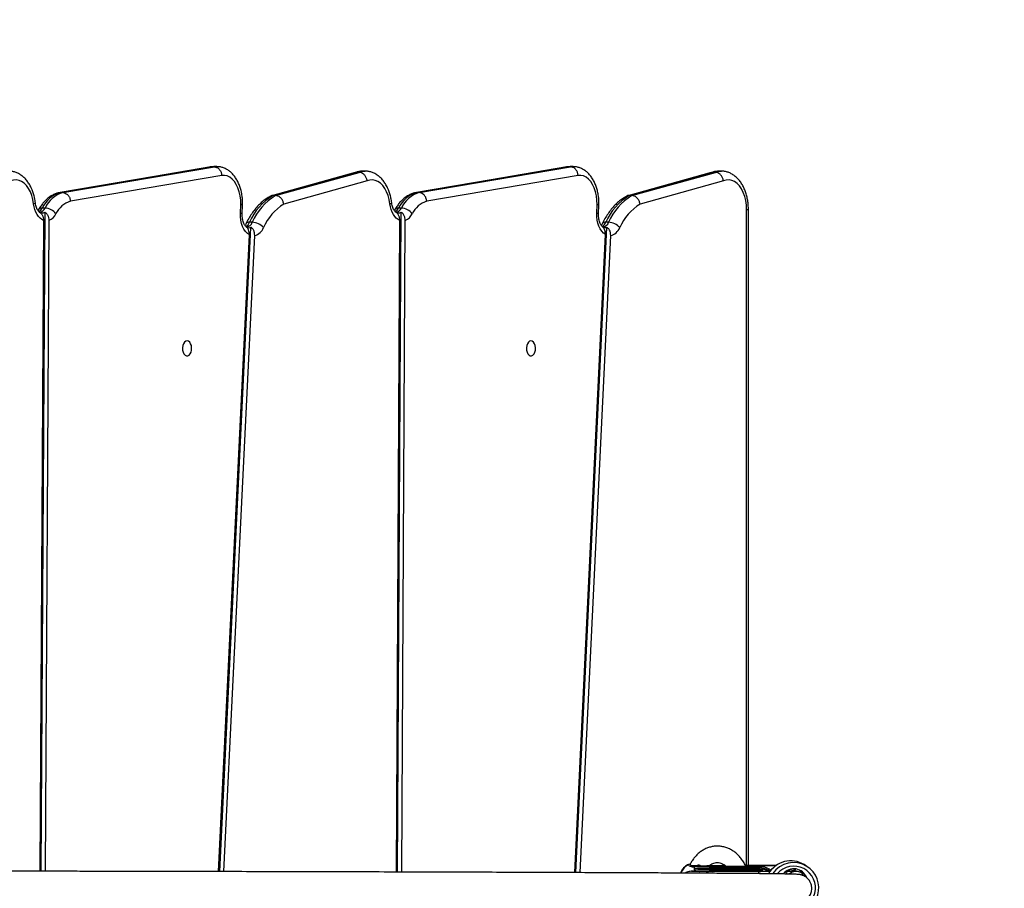
# Model space of a CAD drawing. Units: millimetres. Extents: x 3533 to 5177, y 1628 to 2510.
# Drawn here: x 4717 to 4774, y 1980 to 2030 of the extents above; entities that cross this region are included whole.
import ezdxf

# ---------------------------------------------------------------- set-up
doc = ezdxf.new("R2010")
doc.units = ezdxf.units.MM
doc.header["$LTSCALE"] = 100
doc.header["$PDSIZE"] = -1
doc.layers.add('VP-DIM', color=7, linetype='Continuous')
doc.layers.add('VP-HIC', color=6, linetype='Continuous')
doc.layers.add('VP-EQ', color=7, linetype='Continuous', true_color=0x8a3492)
doc.dimstyles.get("Standard").update_dxf_attribs({"dimtxt": 14, "dimasz": 20, "dimexe": 20, "dimexo": 50, "dimgap": 20, "dimtad": 0, "dimdec": 0, "dimzin": 0, "dimdsep": 46, "dimtxsty": 'Standard', "dimcen": -0.09, "dimadec": 0, "dimazin": 0, "dimtfac": 1, "dimtdec": 4, "dimtofl": 0, "dimtmove": 0, "dimatfit": 3, "dimfxl": 70, "dimfxlon": 1, "dimtolj": 1, "dimtzin": 0, "dimarcsym": 0})

# ---------------------------------------------------------------- blocks, each defined once
blk = doc.blocks.new('*D48')
at = {"layer": 'Defpoints', "color": 0}
for p in [(4763.237, 2405.726), (4763.237, 1980.016), (4130.799, 1926.187)]:
    blk.add_point(p, dxfattribs=at)
at = {"layer": 'VP-DIM', "color": 0, "lineweight": -2}
for p, q in [((4130.799, 2335.726), (4130.799, 2425.726)), ((4763.237, 2335.726), (4763.237, 2425.726)), ((4150.799, 2405.726), (4408.351, 2405.726)), ((4743.237, 2405.726), (4485.685, 2405.726))]:
    blk.add_line(p, q, dxfattribs=at)
at = {"layer": 'VP-DIM', "color": 0}
for points in [[(4150.799, 2409.06), (4150.799, 2402.393), (4130.799, 2405.726)], [(4743.237, 2402.393), (4743.237, 2409.06), (4763.237, 2405.726)]]:
    blk.add_solid(points, dxfattribs=at)
at = {"layer": 'VP-DIM', "color": 0, "insert": (4447.018, 2405.726), "char_height": 14, "attachment_point": 5}
blk.add_mtext('\\A1;635', dxfattribs=at)
blk = doc.blocks.new('*D49')
at = {"layer": 'Defpoints', "color": 0}
for p in [(4582.569, 2161.713), (4698.533, 1798.021), (5073.132, 1798.021)]:
    blk.add_point(p, dxfattribs=at)
at = {"layer": 'VP-DIM', "color": 0, "lineweight": -2}
for p, q in [((5003.132, 2161.713), (5093.132, 2161.713)), ((5073.132, 2141.713), (5073.132, 2017.367)), ((5073.132, 1818.021), (5073.132, 1942.367)), ((5003.132, 1798.021), (5093.132, 1798.021))]:
    blk.add_line(p, q, dxfattribs=at)
at = {"layer": 'VP-DIM', "color": 0}
for points in [[(5076.465, 2141.713), (5069.798, 2141.713), (5073.132, 2161.713)], [(5069.798, 1818.021), (5076.465, 1818.021), (5073.132, 1798.021)]]:
    blk.add_solid(points, dxfattribs=at)
at = {"layer": 'VP-DIM', "color": 0, "insert": (5073.132, 1979.867), "char_height": 14, "attachment_point": 5, "rotation": 90}
blk.add_mtext('\\A1;370', dxfattribs=at)
blk = doc.blocks.new('*D50')
at = {"layer": 'Defpoints', "color": 0}
for p in [(4599.909, 2317.726), (4599.909, 1628.004), (5157.237, 1628.004)]:
    blk.add_point(p, dxfattribs=at)
at = {"layer": 'VP-DIM', "color": 0, "lineweight": -2}
for p, q in [((5087.237, 2317.726), (5177.237, 2317.726)), ((5157.237, 2297.726), (5157.237, 2010.365)), ((5157.237, 1648.004), (5157.237, 1935.365)), ((5087.237, 1628.004), (5177.237, 1628.004))]:
    blk.add_line(p, q, dxfattribs=at)
at = {"layer": 'VP-DIM', "color": 0}
for points in [[(5160.57, 2297.726), (5153.904, 2297.726), (5157.237, 2317.726)], [(5153.904, 1648.004), (5160.57, 1648.004), (5157.237, 1628.004)]]:
    blk.add_solid(points, dxfattribs=at)
at = {"layer": 'VP-DIM', "color": 0, "insert": (5157.237, 1972.865), "char_height": 14, "attachment_point": 5, "rotation": 90}
blk.add_mtext('\\A1;690', dxfattribs=at)
blk = doc.blocks.new('*D51')
at = {"layer": 'Defpoints', "color": 0}
for p in [(4913.237, 2489.726), (4913.237, 1980.185), (3927.799, 1883.687)]:
    blk.add_point(p, dxfattribs=at)
at = {"layer": 'VP-DIM', "color": 0, "lineweight": -2}
for p, q in [((3927.799, 2419.726), (3927.799, 2509.726)), ((4913.237, 2419.726), (4913.237, 2509.726)), ((3947.799, 2489.726), (4381.851, 2489.726)), ((4893.237, 2489.726), (4459.185, 2489.726))]:
    blk.add_line(p, q, dxfattribs=at)
at = {"layer": 'VP-DIM', "color": 0}
for points in [[(3947.799, 2493.06), (3947.799, 2486.393), (3927.799, 2489.726)], [(4893.237, 2486.393), (4893.237, 2493.06), (4913.237, 2489.726)]]:
    blk.add_solid(points, dxfattribs=at)
at = {"layer": 'VP-DIM', "color": 0, "insert": (4420.518, 2489.726), "char_height": 14, "attachment_point": 5}
blk.add_mtext('\\A1;985', dxfattribs=at)
blk = doc.blocks.new('0300S2-')
at = {"color": 7, "linetype": 'Continuous', "lineweight": 25}
for p, q in [((5558.971, 1663.166), (5559.102, 1663.131)), ((5559.108, 1663.155), (5559.443, 1663.151)), ((5559.218, 1663.139), (5559.494, 1663.152)), ((5559.239, 1663.098), (5559.268, 1663.098)), ((5559.717, 1663.202), (5559.612, 1663.298)), ((5560.619, 1663.158), (5561.093, 1663.159)), ((5561.086, 1663.019), (5561.049, 1663.018)), ((5561.084, 1662.868), (5563.987, 1662.863)), ((5561.086, 1662.964), (5561.086, 1663.019)), ((5561.092, 1663.159), (5564.046, 1663.154)), ((5561.093, 1663.118), (5561.096, 1663.118)), ((5561.096, 1663.118), (5561.126, 1663.118)), ((5564.02, 1662.864), (5561.105, 1662.868)), ((5561.126, 1663.118), (5564.018, 1663.114)), ((5561.196, 1663.019), (5561.196, 1662.969)), ((5564.088, 1663.015), (5561.196, 1663.019)), ((5561.196, 1662.969), (5564.089, 1662.965)), ((5564.089, 1662.965), (5564.088, 1663.015)), ((5564.966, 1662.953), (5564.965, 1663.003)), ((5571.495, 1663.217), (5569.742, 1626.724)), ((5571.731, 1663.216), (5569.956, 1626.257)), ((5571.803, 1663.216), (5570.048, 1626.663)), ((5581.714, 1663.183), (5581.514, 1625.856)), ((5581.951, 1663.182), (5581.748, 1625.38)), ((5582.022, 1663.182), (5581.822, 1625.853)), ((5591.899, 1663.158), (5590.136, 1626.722)), ((5592.135, 1663.157), (5590.35, 1626.251)), ((5592.207, 1663.157), (5590.443, 1626.673)), ((5601.924, 1625.855), (5602.144, 1663.138)), ((5602.157, 1625.378), (5602.38, 1663.138)), ((5602.232, 1625.853), (5602.451, 1663.137)), ((5558.5, 1662.861), (5558.664, 1662.758)), ((5561.853, 1662.808), (5561.853, 1625.231)), ((5563.987, 1662.863), (5564.02, 1662.864)), ((5565.185, 1662.734), (5565.251, 1662.748)), ((5569.861, 1625.959), (5570.019, 1625.959)), ((5590.273, 1625.959), (5590.431, 1625.959)), ((5570.439, 1625.468), (5570.417, 1624.964)), ((5570.544, 1625.447), (5570.523, 1624.946)), ((5581.735, 1625.144), (5581.893, 1625.144)), ((5590.851, 1625.468), (5590.83, 1624.964)), ((5590.956, 1625.447), (5590.935, 1624.946)), ((5602.147, 1625.144), (5602.305, 1625.144)), ((5563.28, 1623.595), (5568.059, 1624.914)), ((5571.61, 1623.283), (5580.281, 1624.757)), ((5583.692, 1623.595), (5588.47, 1624.914)), ((5592.022, 1623.283), (5600.693, 1624.757)), ((5568.528, 1624.428), (5563.74, 1623.106)), ((5563.898, 1623.106), (5568.686, 1624.428)), ((5563.979, 1623.117), (5568.767, 1624.439)), ((5568.528, 1624.428), (5568.686, 1624.428)), ((5580.711, 1624.261), (5572.037, 1622.785)), ((5572.195, 1622.785), (5580.869, 1624.261)), ((5572.246, 1622.79), (5580.92, 1624.265)), ((5580.711, 1624.261), (5580.869, 1624.261)), ((5580.869, 1624.261), (5580.931, 1624.274)), ((5588.94, 1624.428), (5584.152, 1623.106)), ((5584.309, 1623.106), (5589.098, 1624.428)), ((5584.39, 1623.117), (5589.178, 1624.439)), ((5588.94, 1624.428), (5589.098, 1624.428)), ((5601.123, 1624.261), (5592.449, 1622.785)), ((5592.607, 1622.785), (5601.281, 1624.261)), ((5592.658, 1622.79), (5601.332, 1624.265)), ((5601.123, 1624.261), (5601.281, 1624.261)), ((5601.343, 1624.274), (5601.281, 1624.261)), ((5563.395, 1623.034), (5563.553, 1623.034)), ((5563.74, 1623.106), (5563.898, 1623.106)), ((5563.898, 1623.106), (5563.977, 1623.123)), ((5583.807, 1623.034), (5583.965, 1623.034)), ((5584.152, 1623.106), (5584.309, 1623.106)), ((5584.309, 1623.106), (5584.389, 1623.123)), ((5571.899, 1622.773), (5572.057, 1622.773)), ((5572.037, 1622.785), (5572.195, 1622.785)), ((5592.311, 1622.773), (5592.469, 1622.773)), ((5592.449, 1622.785), (5592.607, 1622.785))]:
    blk.add_line(p, q, dxfattribs=at)
at = {"color": 8, "linetype": 'Continuous', "lineweight": 25}
for p, q in [((5559.236, 1662.999), (5559.216, 1662.999)), ((5563.998, 1663.113), (5563.883, 1663.155)), ((5564.931, 1663.119), (5564.907, 1663.084)), ((5561.959, 1662.808), (5561.959, 1625.23)), ((5572.037, 1622.785), (5571.903, 1622.773)), ((5572.057, 1622.773), (5572.195, 1622.785)), ((5572.195, 1622.785), (5572.245, 1622.796)), ((5592.449, 1622.785), (5592.315, 1622.773)), ((5592.469, 1622.773), (5592.607, 1622.785)), ((5592.607, 1622.785), (5592.657, 1622.796))]:
    blk.add_line(p, q, dxfattribs=at)
at = {"color": 7, "linetype": 'Continuous', "lineweight": 25, "flags": 128}
for points in [[(5559.199, 1662.999), (5559.2, 1663.018), (5559.202, 1663.037), (5559.206, 1663.054), (5559.211, 1663.069), (5559.217, 1663.081), (5559.224, 1663.091), (5559.231, 1663.096), (5559.239, 1663.098)], [(5561.126, 1663.118), (5561.118, 1663.117), (5561.111, 1663.111), (5561.104, 1663.102), (5561.097, 1663.089), (5561.093, 1663.074), (5561.089, 1663.057), (5561.087, 1663.038), (5561.086, 1663.019)], [(5560.265, 1662.803), (5560.277, 1662.803), (5560.524, 1662.803), (5560.792, 1662.803), (5561.078, 1662.804), (5561.377, 1662.805), (5561.686, 1662.807), (5562.001, 1662.809), (5562.024, 1662.809)], [(5562.024, 1662.809), (5562.003, 1662.809), (5561.694, 1662.807), (5561.39, 1662.806), (5561.096, 1662.804), (5560.815, 1662.804), (5560.552, 1662.803), (5560.309, 1662.803), (5560.266, 1662.803)], [(5563.987, 1662.863), (5564.199, 1662.863), (5564.383, 1662.862), (5564.537, 1662.861), (5564.659, 1662.859), (5564.747, 1662.857), (5564.8, 1662.854), (5564.818, 1662.852), (5564.8, 1662.849), (5564.747, 1662.846), (5564.659, 1662.843), (5564.536, 1662.839), (5564.382, 1662.836), (5564.198, 1662.833), (5563.987, 1662.829), (5563.75, 1662.826), (5563.492, 1662.822), (5563.215, 1662.819), (5563.182, 1662.819)], [(5565.251, 1662.748), (5565.268, 1662.749), (5565.277, 1662.751)], [(5574.309, 1632.758), (5574.386, 1632.777), (5574.456, 1632.832), (5574.513, 1632.918), (5574.552, 1633.028), (5574.57, 1633.152), (5574.564, 1633.278), (5574.535, 1633.396), (5574.487, 1633.495), (5574.422, 1633.566), (5574.348, 1633.604), (5574.27, 1633.604), (5574.195, 1633.566), (5574.131, 1633.495), (5574.082, 1633.396), (5574.054, 1633.278), (5574.048, 1633.152), (5574.065, 1633.028), (5574.104, 1632.918), (5574.161, 1632.832), (5574.232, 1632.777), (5574.309, 1632.758)], [(5594.01, 1632.758), (5594.087, 1632.777), (5594.157, 1632.832), (5594.214, 1632.918), (5594.253, 1633.028), (5594.271, 1633.152), (5594.265, 1633.278), (5594.236, 1633.396), (5594.188, 1633.495), (5594.123, 1633.566), (5594.049, 1633.604), (5593.971, 1633.604), (5593.896, 1633.566), (5593.832, 1633.495), (5593.783, 1633.396), (5593.755, 1633.278), (5593.749, 1633.152), (5593.766, 1633.028), (5593.805, 1632.918), (5593.862, 1632.832), (5593.933, 1632.777), (5594.01, 1632.758)], [(5570.048, 1626.663), (5570.158, 1626.584), (5570.259, 1626.478), (5570.348, 1626.345), (5570.423, 1626.191), (5570.481, 1626.02), (5570.521, 1625.835), (5570.543, 1625.642), (5570.544, 1625.447)], [(5590.443, 1626.673), (5590.556, 1626.597), (5590.661, 1626.492), (5590.753, 1626.36), (5590.83, 1626.205), (5590.891, 1626.031), (5590.932, 1625.843), (5590.955, 1625.647), (5590.956, 1625.447)], [(5581.822, 1625.853), (5581.925, 1625.803), (5582.023, 1625.729), (5582.113, 1625.634), (5582.193, 1625.518), (5582.262, 1625.384), (5582.319, 1625.236), (5582.361, 1625.076), (5582.389, 1624.907)], [(5602.232, 1625.853), (5602.335, 1625.804), (5602.433, 1625.731), (5602.523, 1625.635), (5602.604, 1625.519), (5602.674, 1625.386), (5602.731, 1625.237), (5602.773, 1625.076), (5602.801, 1624.907)], [(5561.959, 1625.23), (5561.971, 1624.971), (5562.007, 1624.718), (5562.067, 1624.477), (5562.148, 1624.253), (5562.25, 1624.053), (5562.369, 1623.88), (5562.504, 1623.739), (5562.65, 1623.633), (5562.804, 1623.564), (5562.963, 1623.535), (5563.123, 1623.545), (5563.28, 1623.595)], [(5570.523, 1624.946), (5570.528, 1624.696), (5570.557, 1624.45), (5570.609, 1624.215), (5570.683, 1623.995), (5570.777, 1623.797), (5570.889, 1623.626), (5571.016, 1623.485), (5571.156, 1623.378), (5571.304, 1623.307), (5571.456, 1623.275), (5571.61, 1623.283)], [(5582.389, 1624.907), (5582.43, 1624.662), (5582.493, 1624.429), (5582.577, 1624.215), (5582.68, 1624.023), (5582.799, 1623.859), (5582.932, 1623.725), (5583.075, 1623.625), (5583.227, 1623.561), (5583.382, 1623.534), (5583.538, 1623.546), (5583.692, 1623.595)], [(5590.935, 1624.946), (5590.94, 1624.696), (5590.969, 1624.45), (5591.021, 1624.215), (5591.095, 1623.995), (5591.189, 1623.797), (5591.301, 1623.626), (5591.428, 1623.485), (5591.568, 1623.378), (5591.716, 1623.307), (5591.868, 1623.275), (5592.022, 1623.283)], [(5602.801, 1624.907), (5602.842, 1624.662), (5602.905, 1624.429), (5602.989, 1624.215), (5603.092, 1624.023), (5603.211, 1623.859), (5603.344, 1623.725), (5603.487, 1623.625), (5603.639, 1623.561), (5603.794, 1623.534), (5603.95, 1623.546), (5604.104, 1623.595)]]:
    blk.add_lwpolyline(points, dxfattribs=at)
at = {"color": 8, "linetype": 'Continuous', "lineweight": 25, "flags": 128}
for points in [[(5564.863, 1662.851), (5564.866, 1662.852), (5564.866, 1662.853)], [(5582.389, 1624.907), (5582.338, 1624.889), (5582.304, 1624.871), (5582.288, 1624.854), (5582.287, 1624.848)], [(5602.699, 1624.848), (5602.7, 1624.854), (5602.716, 1624.871), (5602.75, 1624.889), (5602.801, 1624.907)], [(5563.74, 1623.106), (5563.567, 1623.051), (5563.394, 1623.034)], [(5563.553, 1623.034), (5563.724, 1623.051), (5563.898, 1623.106)], [(5584.152, 1623.106), (5583.971, 1623.05), (5583.805, 1623.034)], [(5583.965, 1623.034), (5584.128, 1623.05), (5584.309, 1623.106)]]:
    blk.add_lwpolyline(points, dxfattribs=at)
at = {"color": 7, "linetype": 'Continuous', "lineweight": 25}
for centre, radius, start, end in [((5559.273, 1664.088), 1.45, 89.3979, 237.8068), ((5559.253, 1663.795), 0.798, 201.6824, 320.0594), ((5559.431, 1663.987), 1.448, 238.0313, 330.7781), ((5559.44, 1663.676), 0.797, 201.4215, 229.9187), ((5559.117, 1663.837), 0.681, 238.9174, 307.145), ((5559.24, 1662.998), 0.1, 90.4323, 175.5322), ((5561.197, 1652.617), 10.403, 90.0081, 90.6134), ((5561.109, 1663.032), 0.088, 351.8166, 78.7146), ((5564.258, 1648.475), 14.64, 87.637, 90.9372), ((5564.001, 1663.027), 0.0881, 351.8279, 78.6902), ((5564, 1662.951), 0.0899, 283.0811, 8.6438), ((5563.172, 1706.762), 43.944, 270.0125, 272.2045), ((5564.2, 1644.47), 18.395, 87.9252, 90.5597), ((5566.486, 1627.449), 2.983, 301.8188, 336.624), ((5569.918, 1626.003), 0.742, 103.7132, 159.295), ((5569.902, 1626.856), 0.899, 221.0882, 267.4233), ((5570.044, 1625.971), 0.298, 58.5911, 107.0772), ((5586.897, 1627.45), 2.984, 301.8203, 336.635), ((5590.34, 1625.996), 0.754, 105.6597, 158.9963), ((5590.313, 1626.857), 0.899, 221.0969, 267.4319), ((5590.456, 1625.974), 0.297, 58.3587, 110.9735), ((5566.806, 1627.274), 3.327, 301.1873, 336.7059), ((5566.963, 1627.274), 3.327, 301.1869, 336.706), ((5581.802, 1625.145), 0.767, 112.0677, 154.4969), ((5587.217, 1627.274), 3.327, 301.1892, 336.7172), ((5587.375, 1627.274), 3.327, 301.188, 336.7184), ((5602.216, 1625.144), 0.769, 112.3332, 154.4597), ((5579.905, 1626.03), 1.327, 286.4702, 335.2802), ((5580.255, 1625.824), 1.628, 286.249, 335.3132), ((5580.413, 1625.824), 1.628, 286.2488, 335.3141), ((5581.779, 1625.982), 0.84, 217.1715, 266.9711), ((5581.9, 1625.125), 0.297, 58.3551, 120.8994), ((5600.317, 1626.03), 1.327, 286.4702, 335.2802), ((5600.667, 1625.824), 1.628, 286.2488, 335.3141), ((5600.825, 1625.824), 1.628, 286.2488, 335.3141), ((5602.191, 1625.982), 0.84, 217.1711, 266.9705), ((5602.312, 1625.125), 0.297, 58.9524, 121.4825)]:
    blk.add_arc(centre, radius, start, end, dxfattribs=at)
at = {"color": 8, "linetype": 'Continuous', "lineweight": 25}
for centre, radius, start, end in [((5559.257, 1664.098), 1.248, 89.2277, 319.5073), ((5559.267, 1664.089), 1.448, 238.0119, 326.1514), ((5564.345, 1649.703), 13.314, 87.3275, 91.1024), ((5564.345, 1649.653), 13.315, 87.3276, 91.1023), ((5564.913, 1663.53), 0.852, 293.4053, 339.8932), ((5565, 1662.834), 0.268, 177.8053, 189.0181), ((5570.246, 1625.823), 0.408, 96.211, 160.6118), ((5590.658, 1625.824), 0.408, 96.2056, 160.6272), ((5570.472, 1625.769), 0.492, 119.4943, 157.2842), ((5570.055, 1626.158), 0.203, 259.5958, 327.5239), ((5590.881, 1625.772), 0.488, 118.3518, 157.3835), ((5590.467, 1626.159), 0.203, 259.5968, 327.5118), ((5570.533, 1625.663), 0.217, 244.354, 273.036), ((5582.089, 1625), 0.382, 94.5509, 157.8068), ((5582.302, 1624.949), 0.453, 116.9363, 154.5419), ((5581.919, 1625.367), 0.225, 263.2705, 323.7584), ((5590.945, 1625.663), 0.216, 244.2875, 273.1026), ((5602.503, 1624.998), 0.385, 96.1556, 157.6627), ((5602.714, 1624.949), 0.453, 116.9363, 154.5419), ((5602.331, 1625.365), 0.223, 263.1422, 324.9366)]:
    blk.add_arc(centre, radius, start, end, dxfattribs=at)
at = {"color": 7, "linetype": 'Continuous', "lineweight": 25}
for centre, major_axis, ratio, start_param, end_param in [((5559.181, 1663.938), (0.798, -0.087), 0.996347, 4.344251, 4.867592), ((5559.135, 1663.937), (0.112, 0.843), 0.984528, 3.434812, 3.658358), ((5559.455, 1663.951), (0.839, 0.014), 0.953696, 4.68169, 5.030799), ((5560.003, 1663.957), (0.203, 0.785), 0.753423, 2.997619, 3.078028), ((5561.092, 1663.959), (0, 0.8), 0.600358, 3.142642, 3.650357), ((5561.127, 1662.968), (0.0924, 0.0929), 0.398451, 4.456711, 5.10083)]:
    blk.add_ellipse(centre, major_axis=major_axis, ratio=ratio, start_param=start_param, end_param=end_param, dxfattribs=at)
at = {"color": 8, "linetype": 'Continuous', "lineweight": 25}
for centre, major_axis, ratio, start_param, end_param in [((5559.094, 1663.937), (0.126, 0.942), 0.986101, 3.428179, 3.906893), ((5559.094, 1663.937), (0.132, 0.991), 0.986101, 3.786879, 3.997674), ((5561.178, 1663.96), (0.132, 0.991), 0.986101, 2.659243, 3.182789), ((5561.178, 1663.96), (0.126, 0.942), 0.986101, 2.706146, 3.137733), ((5561.219, 1663.959), (0.865, 0.079), 0.978893, 4.277624, 4.478021)]:
    blk.add_ellipse(centre, major_axis=major_axis, ratio=ratio, start_param=start_param, end_param=end_param, dxfattribs=at)
at = {"color": 7, "linetype": 'Continuous', "lineweight": 25}
for points, knots in [([(5559.085, 1664.923), (5558.997, 1664.92), (5558.834, 1664.915), (5558.622, 1664.823), (5558.471, 1664.709), (5558.371, 1664.593), (5558.309, 1664.489), (5558.275, 1664.411), (5558.256, 1664.354), (5558.245, 1664.314), (5558.226, 1664.226), (5558.218, 1664.124), (5558.228, 1663.996), (5558.259, 1663.864), (5558.329, 1663.705), (5558.463, 1663.532), (5558.681, 1663.373), (5558.871, 1663.339), (5558.973, 1663.322)], [0, 0, 0, 0, 0.144585, 0.269619, 0.374594, 0.45969, 0.525423, 0.572471, 0.589315, 0.60201, 0.619969, 0.663676, 0.693982, 0.732454, 0.78095, 0.841365, 0.914796, 1, 1, 1, 1]), ([(5558.846, 1663.342), (5558.854, 1663.339), (5558.869, 1663.333), (5558.919, 1663.326), (5558.984, 1663.32), (5559.062, 1663.315), (5559.15, 1663.31), (5559.25, 1663.307), (5559.36, 1663.303), (5559.479, 1663.3), (5559.596, 1663.298), (5559.713, 1663.296), (5559.832, 1663.294), (5559.961, 1663.292), (5560.098, 1663.29), (5560.246, 1663.287), (5560.405, 1663.285), (5560.67, 1663.282), (5561.071, 1663.278), (5561.65, 1663.272), (5562.301, 1663.266), (5563.094, 1663.26), (5564.056, 1663.254), (5565.214, 1663.247), (5566.489, 1663.239), (5567.879, 1663.232), (5569.383, 1663.226), (5571, 1663.219), (5572.729, 1663.212), (5574.568, 1663.205), (5576.516, 1663.199), (5578.571, 1663.192), (5580.731, 1663.186), (5582.996, 1663.179), (5585.362, 1663.173), (5587.651, 1663.168), (5589.837, 1663.163), (5591.899, 1663.158), (5594.014, 1663.153), (5596.165, 1663.149), (5597.822, 1663.146), (5598.953, 1663.144), (5599.549, 1663.143), (5600.153, 1663.142), (5600.789, 1663.14), (5601.483, 1663.139), (5602.257, 1663.138), (5603.111, 1663.136), (5604.066, 1663.135), (5605.126, 1663.133), (5606.296, 1663.131), (5607.545, 1663.129), (5608.412, 1663.128), (5608.851, 1663.127)], [0, 0, 0, 0, 0.014979, 0.029192, 0.04264, 0.055323, 0.067242, 0.078397, 0.090564, 0.10167, 0.111716, 0.120704, 0.130128, 0.139312, 0.148574, 0.157914, 0.167331, 0.176825, 0.202619, 0.228566, 0.254512, 0.280458, 0.314154, 0.347849, 0.381544, 0.41524, 0.448935, 0.48263, 0.516325, 0.55002, 0.583715, 0.61741, 0.651105, 0.6848, 0.718495, 0.75219, 0.778607, 0.805024, 0.831441, 0.857674, 0.883343, 0.8903, 0.897215, 0.904085, 0.911156, 0.919041, 0.92777, 0.937342, 0.947759, 0.959578, 0.972322, 0.985993, 1, 1, 1, 1]), ([(5559.316, 1663.103), (5559.314, 1663.103), (5559.242, 1663.103), (5559.171, 1663.121), (5559.103, 1663.139)], [0, 0, 0, 0, 0.029823, 1, 1, 1, 1]), ([(5559.267, 1663.098), (5559.263, 1663.097), (5559.254, 1663.093), (5559.244, 1663.074), (5559.237, 1663.048), (5559.235, 1663.022), (5559.236, 1663.005), (5559.236, 1663), (5559.236, 1662.999)], [0, 0, 0, 0, 0.222165, 0.44437, 0.666839, 0.889712, 0.98843, 1, 1, 1, 1]), ([(5560.562, 1663.085), (5560.595, 1663.06), (5560.673, 1662.999), (5560.763, 1662.96), (5560.816, 1662.937)], [0, 0, 0, 0, 0.411491, 1, 1, 1, 1]), ([(5560.816, 1662.937), (5560.819, 1662.936), (5560.877, 1662.907), (5560.966, 1662.883), (5561.054, 1662.874), (5561.081, 1662.872)], [0, 0, 0, 0, 0.034293, 0.700644, 1, 1, 1, 1]), ([(5561.049, 1663.018), (5561.049, 1663.019), (5561.049, 1663.025), (5561.051, 1663.041), (5561.056, 1663.068), (5561.066, 1663.094), (5561.079, 1663.113), (5561.088, 1663.116), (5561.093, 1663.118)], [0, 0, 0, 0, 0.011554, 0.110296, 0.333191, 0.555708, 0.777825, 1, 1, 1, 1]), ([(5561.105, 1662.868), (5561.105, 1662.868), (5561.099, 1662.868), (5561.091, 1662.868), (5561.083, 1662.868), (5561.08, 1662.868), (5561.08, 1662.868), (5561.081, 1662.868), (5561.083, 1662.868), (5561.084, 1662.868)], [0, 0, 0, 0, 0.023242, 0.402693, 0.617263, 0.749933, 0.842161, 0.919123, 1, 1, 1, 1]), ([(5561.14, 1662.909), (5561.138, 1662.911), (5561.119, 1662.928), (5561.101, 1662.946), (5561.087, 1662.964), (5561.086, 1662.964)], [0, 0, 0, 0, 0.084347, 0.991616, 1, 1, 1, 1]), ([(5561.105, 1662.868), (5561.106, 1662.868), (5561.11, 1662.868), (5561.118, 1662.87), (5561.127, 1662.877), (5561.134, 1662.89), (5561.138, 1662.904), (5561.14, 1662.909)], [0, 0, 0, 0, 0.025273, 0.174822, 0.410021, 0.76262, 1, 1, 1, 1]), ([(5562, 1662.866), (5562.013, 1662.834), (5562.061, 1662.722), (5562.167, 1662.546), (5562.317, 1662.342), (5562.487, 1662.162), (5562.675, 1662.008), (5562.877, 1661.882), (5563.09, 1661.788), (5563.31, 1661.725), (5563.533, 1661.695), (5563.756, 1661.696), (5563.977, 1661.73), (5564.191, 1661.794), (5564.396, 1661.888), (5564.59, 1662.01), (5564.771, 1662.159), (5564.935, 1662.333), (5565.075, 1662.52), (5565.15, 1662.655), (5565.184, 1662.718)], [0, 0, 0, 0, 0.0239656, 0.0838685, 0.1436965, 0.2033269, 0.262611, 0.3214022, 0.379593, 0.4371493, 0.4941338, 0.5506905, 0.6070263, 0.6633033, 0.7197456, 0.776545, 0.833827, 0.8916388, 0.9499563, 1, 1, 1, 1]), ([(5564.045, 1663.154), (5564.127, 1663.154), (5564.303, 1663.154), (5564.534, 1663.153), (5564.739, 1663.152), (5564.902, 1663.15), (5565.023, 1663.148), (5565.091, 1663.145), (5565.12, 1663.143), (5565.113, 1663.142), (5565.112, 1663.142)], [0, 0, 0, 0, 0.126169, 0.270257, 0.414406, 0.558626, 0.702932, 0.847324, 0.991798, 1, 1, 1, 1]), ([(5564.053, 1663.154), (5564.054, 1663.154), (5564.071, 1663.155), (5564.147, 1663.163), (5564.234, 1663.186), (5564.289, 1663.246), (5564.295, 1663.252)], [0, 0, 0, 0, 0.016885, 0.204039, 0.909674, 1, 1, 1, 1]), ([(5564.816, 1663.106), (5564.815, 1663.106), (5564.802, 1663.108), (5564.754, 1663.118), (5564.698, 1663.132), (5564.662, 1663.148), (5564.651, 1663.152)], [0, 0, 0, 0, 0.031937, 0.381292, 0.817568, 1, 1, 1, 1]), ([(5564.726, 1663.127), (5564.734, 1663.127), (5564.81, 1663.128), (5564.923, 1663.131), (5565.061, 1663.136), (5565.108, 1663.139), (5565.133, 1663.14)], [0, 0, 0, 0, 0.034444, 0.336966, 0.658792, 1, 1, 1, 1]), ([(5564.964, 1663.003), (5564.964, 1663.01), (5564.964, 1663.029), (5564.952, 1663.054), (5564.934, 1663.076), (5564.916, 1663.089), (5564.902, 1663.096), (5564.89, 1663.1), (5564.883, 1663.101), (5564.881, 1663.102), (5564.88, 1663.102)], [0, 0, 0, 0, 0.104401, 0.269797, 0.406945, 0.527482, 0.636384, 0.756651, 0.945474, 1, 1, 1, 1]), ([(5564.88, 1662.853), (5564.882, 1662.853), (5564.886, 1662.854), (5564.896, 1662.856), (5564.913, 1662.863), (5564.935, 1662.878), (5564.954, 1662.903), (5564.966, 1662.93), (5564.964, 1662.948), (5564.964, 1662.953)], [0, 0, 0, 0, 0.144294, 0.344226, 0.473452, 0.601453, 0.755614, 0.924458, 1, 1, 1, 1]), ([(5565.116, 1663.139), (5565.206, 1663.148), (5565.335, 1663.162), (5565.443, 1663.226), (5565.476, 1663.245)], [0, 0, 0, 0, 0.696856, 1, 1, 1, 1]), ([(5565.277, 1662.751), (5565.3, 1662.759), (5565.365, 1662.783), (5565.466, 1662.846), (5565.573, 1662.944), (5565.667, 1663.071), (5565.728, 1663.173), (5565.752, 1663.236), (5565.755, 1663.244)], [0, 0, 0, 0, 0.119311, 0.327152, 0.538101, 0.753212, 0.970777, 1, 1, 1, 1]), ([(5564.102, 1662.831), (5564.072, 1662.805), (5564.003, 1662.747), (5563.889, 1662.687), (5563.763, 1662.646), (5563.632, 1662.632), (5563.5, 1662.647), (5563.372, 1662.688), (5563.249, 1662.757), (5563.164, 1662.816), (5563.123, 1662.862), (5563.121, 1662.865)], [0, 0, 0, 0, 0.096673, 0.21901, 0.34604, 0.479774, 0.620047, 0.744966, 0.864258, 0.991061, 1, 1, 1, 1]), ([(5565.186, 1662.718), (5565.193, 1662.725), (5565.2, 1662.732), (5565.196, 1662.731), (5565.196, 1662.731)], [0, 0, 0, 0, 0.885299, 1, 1, 1, 1]), ([(5569.742, 1626.724), (5569.744, 1626.667), (5569.747, 1626.553), (5569.808, 1626.4), (5569.885, 1626.303), (5569.94, 1626.267), (5569.956, 1626.257)], [0, 0, 0, 0, 0.288829, 0.585534, 0.883115, 1, 1, 1, 1]), ([(5570.048, 1626.663), (5570.048, 1626.625), (5570.048, 1626.526), (5570.091, 1626.377), (5570.158, 1626.263), (5570.211, 1626.222), (5570.224, 1626.212)], [0, 0, 0, 0, 0.214401, 0.5496, 0.889999, 1, 1, 1, 1]), ([(5570.193, 1626.23), (5570.192, 1626.23), (5570.19, 1626.23), (5570.196, 1626.227), (5570.201, 1626.225)], [0, 0, 0, 0, 0.158905, 1, 1, 1, 1]), ([(5570.221, 1626.209), (5570.225, 1626.206), (5570.238, 1626.196), (5570.276, 1626.152), (5570.323, 1626.075), (5570.369, 1625.972), (5570.406, 1625.849), (5570.431, 1625.709), (5570.441, 1625.579), (5570.439, 1625.498), (5570.439, 1625.468)], [0, 0, 0, 0, 0.0564, 0.196768, 0.334833, 0.474317, 0.616664, 0.761955, 0.909421, 1, 1, 1, 1]), ([(5590.136, 1626.722), (5590.138, 1626.666), (5590.141, 1626.551), (5590.202, 1626.396), (5590.279, 1626.298), (5590.335, 1626.261), (5590.35, 1626.251)], [0, 0, 0, 0, 0.285826, 0.584399, 0.88421, 1, 1, 1, 1]), ([(5590.443, 1626.673), (5590.443, 1626.632), (5590.444, 1626.532), (5590.489, 1626.383), (5590.558, 1626.271), (5590.613, 1626.23), (5590.629, 1626.218)], [0, 0, 0, 0, 0.222288, 0.545893, 0.87316, 1, 1, 1, 1]), ([(5590.605, 1626.23), (5590.604, 1626.23), (5590.602, 1626.231), (5590.608, 1626.228), (5590.613, 1626.225)], [0, 0, 0, 0, 0.1570109, 1, 1, 1, 1]), ([(5590.626, 1626.215), (5590.632, 1626.211), (5590.647, 1626.2), (5590.688, 1626.153), (5590.735, 1626.076), (5590.781, 1625.973), (5590.818, 1625.849), (5590.843, 1625.71), (5590.853, 1625.58), (5590.852, 1625.499), (5590.851, 1625.468)], [0, 0, 0, 0, 0.085073, 0.221166, 0.355014, 0.490258, 0.628272, 0.769119, 0.912092, 1, 1, 1, 1]), ([(5568.816, 1624.457), (5568.862, 1624.483), (5568.987, 1624.553), (5569.184, 1624.691), (5569.404, 1624.879), (5569.611, 1625.095), (5569.806, 1625.336), (5569.987, 1625.603), (5570.125, 1625.844), (5570.201, 1625.998), (5570.227, 1626.05)], [0, 0, 0, 0, 0.079475, 0.217468, 0.356697, 0.497618, 0.639891, 0.783089, 0.926827, 1, 1, 1, 1]), ([(5570.227, 1626.05), (5570.235, 1626.066), (5570.253, 1626.102), (5570.271, 1626.127), (5570.281, 1626.14)], [0, 0, 0, 0, 0.4505137, 1, 1, 1, 1]), ([(5581.514, 1625.856), (5581.517, 1625.804), (5581.524, 1625.694), (5581.586, 1625.54), (5581.668, 1625.433), (5581.729, 1625.393), (5581.748, 1625.38)], [0, 0, 0, 0, 0.2584941, 0.5584671, 0.8605611, 1, 1, 1, 1]), ([(5581.822, 1625.853), (5581.825, 1625.803), (5581.832, 1625.694), (5581.892, 1625.54), (5581.975, 1625.432), (5582.036, 1625.391), (5582.056, 1625.378)], [0, 0, 0, 0, 0.25291, 0.552315, 0.853801, 1, 1, 1, 1]), ([(5589.228, 1624.457), (5589.273, 1624.483), (5589.399, 1624.553), (5589.596, 1624.691), (5589.815, 1624.879), (5590.023, 1625.095), (5590.218, 1625.336), (5590.399, 1625.603), (5590.537, 1625.844), (5590.613, 1625.998), (5590.639, 1626.05)], [0, 0, 0, 0, 0.079448, 0.21739, 0.356561, 0.497439, 0.639659, 0.782805, 0.92649, 1, 1, 1, 1]), ([(5590.639, 1626.05), (5590.647, 1626.067), (5590.665, 1626.103), (5590.683, 1626.128), (5590.693, 1626.141)], [0, 0, 0, 0, 0.450021, 1, 1, 1, 1]), ([(5602.157, 1625.378), (5602.118, 1625.408), (5602.04, 1625.467), (5601.96, 1625.614), (5601.927, 1625.749), (5601.924, 1625.832), (5601.924, 1625.855)], [0, 0, 0, 0, 0.291651, 0.582961, 0.883635, 1, 1, 1, 1]), ([(5602.465, 1625.379), (5602.426, 1625.409), (5602.348, 1625.468), (5602.268, 1625.613), (5602.234, 1625.748), (5602.232, 1625.83), (5602.232, 1625.853)], [0, 0, 0, 0, 0.291488, 0.582643, 0.881956, 1, 1, 1, 1]), ([(5561.853, 1625.253), (5561.853, 1625.205), (5561.854, 1625.069), (5561.872, 1624.846), (5561.913, 1624.588), (5561.976, 1624.337), (5562.061, 1624.098), (5562.166, 1623.873), (5562.292, 1623.667), (5562.438, 1623.483), (5562.602, 1623.326), (5562.781, 1623.201), (5562.97, 1623.108), (5563.163, 1623.053), (5563.306, 1623.03), (5563.383, 1623.035), (5563.394, 1623.036)], [0, 0, 0, 0, 0.043015, 0.122175, 0.201571, 0.281329, 0.361572, 0.442383, 0.52371, 0.605117, 0.685807, 0.764826, 0.841427, 0.915434, 0.987254, 1, 1, 1, 1]), ([(5580.923, 1624.265), (5580.967, 1624.276), (5581.078, 1624.302), (5581.251, 1624.371), (5581.436, 1624.476), (5581.613, 1624.609), (5581.778, 1624.77), (5581.93, 1624.957), (5582.035, 1625.118), (5582.089, 1625.215), (5582.101, 1625.236)], [0, 0, 0, 0, 0.090671, 0.228486, 0.367802, 0.510135, 0.655926, 0.804981, 0.956525, 1, 1, 1, 1]), ([(5582.051, 1625.381), (5582.05, 1625.381), (5582.048, 1625.382), (5582.056, 1625.377), (5582.059, 1625.375)], [0, 0, 0, 0, 0.639942, 1, 1, 1, 1]), ([(5582.059, 1625.375), (5582.062, 1625.373), (5582.072, 1625.368), (5582.109, 1625.333), (5582.156, 1625.268), (5582.204, 1625.178), (5582.245, 1625.064), (5582.273, 1624.951), (5582.283, 1624.876), (5582.287, 1624.848)], [0, 0, 0, 0, 0.102869, 0.268102, 0.424833, 0.581818, 0.741332, 0.904328, 1, 1, 1, 1]), ([(5582.101, 1625.236), (5582.109, 1625.251), (5582.122, 1625.273), (5582.133, 1625.287), (5582.136, 1625.292)], [0, 0, 0, 0, 0.684247, 1, 1, 1, 1]), ([(5601.335, 1624.265), (5601.379, 1624.276), (5601.491, 1624.302), (5601.663, 1624.371), (5601.849, 1624.476), (5602.025, 1624.609), (5602.19, 1624.77), (5602.343, 1624.957), (5602.447, 1625.118), (5602.501, 1625.215), (5602.513, 1625.236)], [0, 0, 0, 0, 0.090671, 0.22849, 0.367802, 0.510135, 0.655929, 0.804982, 0.956522, 1, 1, 1, 1]), ([(5602.463, 1625.381), (5602.462, 1625.381), (5602.46, 1625.382), (5602.467, 1625.378), (5602.469, 1625.376)], [0, 0, 0, 0, 0.6918221, 1, 1, 1, 1]), ([(5602.469, 1625.376), (5602.473, 1625.374), (5602.483, 1625.368), (5602.521, 1625.334), (5602.568, 1625.268), (5602.616, 1625.178), (5602.657, 1625.064), (5602.685, 1624.951), (5602.695, 1624.876), (5602.699, 1624.848)], [0, 0, 0, 0, 0.113166, 0.276502, 0.431433, 0.586615, 0.744304, 0.905424, 1, 1, 1, 1]), ([(5602.513, 1625.236), (5602.521, 1625.251), (5602.534, 1625.273), (5602.545, 1625.287), (5602.548, 1625.292)], [0, 0, 0, 0, 0.684247, 1, 1, 1, 1]), ([(5568.059, 1624.914), (5568.059, 1624.913), (5568.065, 1624.877), (5568.087, 1624.786), (5568.154, 1624.651), (5568.263, 1624.528), (5568.393, 1624.444), (5568.483, 1624.433), (5568.528, 1624.428)], [0, 0, 0, 0, 0.004492, 0.143361, 0.358127, 0.57226, 0.786121, 1, 1, 1, 1]), ([(5570.418, 1624.986), (5570.417, 1624.939), (5570.414, 1624.806), (5570.426, 1624.587), (5570.46, 1624.332), (5570.516, 1624.085), (5570.593, 1623.847), (5570.692, 1623.623), (5570.812, 1623.417), (5570.952, 1623.232), (5571.106, 1623.079), (5571.274, 1622.954), (5571.451, 1622.86), (5571.642, 1622.799), (5571.794, 1622.772), (5571.882, 1622.776), (5571.905, 1622.777)], [0, 0, 0, 0, 0.042816, 0.121418, 0.200232, 0.279376, 0.359014, 0.439251, 0.520074, 0.601106, 0.681533, 0.752392, 0.828829, 0.902749, 0.974293, 1, 1, 1, 1]), ([(5570.523, 1624.946), (5570.521, 1624.947), (5570.499, 1624.949), (5570.452, 1624.954), (5570.414, 1624.96), (5570.422, 1624.963), (5570.424, 1624.964)], [0, 0, 0, 0, 0.029909, 0.334726, 0.843245, 1, 1, 1, 1]), ([(5580.281, 1624.757), (5580.281, 1624.754), (5580.284, 1624.718), (5580.3, 1624.626), (5580.354, 1624.489), (5580.453, 1624.363), (5580.577, 1624.277), (5580.666, 1624.266), (5580.711, 1624.261)], [0, 0, 0, 0, 0.010837, 0.141319, 0.356007, 0.57069, 0.78534, 1, 1, 1, 1]), ([(5582.287, 1624.848), (5582.293, 1624.801), (5582.311, 1624.667), (5582.357, 1624.451), (5582.431, 1624.207), (5582.527, 1623.975), (5582.643, 1623.759), (5582.781, 1623.565), (5582.937, 1623.395), (5583.109, 1623.254), (5583.294, 1623.146), (5583.486, 1623.074), (5583.658, 1623.037), (5583.764, 1623.037), (5583.805, 1623.037)], [0, 0, 0, 0, 0.049136, 0.139771, 0.230913, 0.322682, 0.41509, 0.507903, 0.600341, 0.691377, 0.779985, 0.86564, 0.948522, 1, 1, 1, 1]), ([(5588.47, 1624.914), (5588.471, 1624.913), (5588.476, 1624.877), (5588.499, 1624.786), (5588.566, 1624.651), (5588.674, 1624.528), (5588.805, 1624.444), (5588.895, 1624.433), (5588.94, 1624.428)], [0, 0, 0, 0, 0.004494, 0.143363, 0.358124, 0.57225, 0.786116, 1, 1, 1, 1]), ([(5590.83, 1624.986), (5590.829, 1624.939), (5590.826, 1624.806), (5590.838, 1624.587), (5590.872, 1624.332), (5590.928, 1624.085), (5591.005, 1623.847), (5591.104, 1623.623), (5591.224, 1623.417), (5591.365, 1623.232), (5591.518, 1623.079), (5591.686, 1622.954), (5591.864, 1622.86), (5592.054, 1622.799), (5592.206, 1622.772), (5592.294, 1622.776), (5592.317, 1622.777)], [0, 0, 0, 0, 0.042816, 0.121418, 0.200233, 0.279376, 0.359015, 0.439251, 0.520074, 0.601106, 0.681534, 0.752393, 0.828829, 0.902748, 0.974294, 1, 1, 1, 1]), ([(5590.836, 1624.964), (5590.834, 1624.963), (5590.827, 1624.96), (5590.864, 1624.954), (5590.911, 1624.949), (5590.933, 1624.947), (5590.935, 1624.946)], [0, 0, 0, 0, 0.15675, 0.665262, 0.97007, 1, 1, 1, 1]), ([(5601.123, 1624.261), (5601.078, 1624.266), (5600.989, 1624.277), (5600.865, 1624.363), (5600.766, 1624.489), (5600.712, 1624.626), (5600.696, 1624.718), (5600.693, 1624.754), (5600.693, 1624.757)], [0, 0, 0, 0, 0.214659, 0.429308, 0.643996, 0.85868, 0.989162, 1, 1, 1, 1]), ([(5602.699, 1624.848), (5602.705, 1624.801), (5602.723, 1624.667), (5602.769, 1624.451), (5602.843, 1624.207), (5602.939, 1623.975), (5603.056, 1623.759), (5603.193, 1623.565), (5603.349, 1623.395), (5603.521, 1623.254), (5603.706, 1623.146), (5603.898, 1623.074), (5604.07, 1623.037), (5604.176, 1623.037), (5604.217, 1623.037)], [0, 0, 0, 0, 0.049136, 0.13977, 0.230912, 0.322682, 0.41509, 0.507901, 0.600341, 0.691377, 0.77998, 0.865638, 0.948522, 1, 1, 1, 1]), ([(5568.686, 1624.428), (5568.731, 1624.43), (5568.783, 1624.432), (5568.822, 1624.463), (5568.827, 1624.467)], [0, 0, 0, 0, 0.8744691, 1, 1, 1, 1]), ([(5589.098, 1624.428), (5589.143, 1624.43), (5589.195, 1624.432), (5589.233, 1624.463), (5589.238, 1624.467)], [0, 0, 0, 0, 0.874506, 1, 1, 1, 1]), ([(5563.28, 1623.595), (5563.28, 1623.594), (5563.285, 1623.558), (5563.306, 1623.467), (5563.37, 1623.33), (5563.476, 1623.207), (5563.605, 1623.122), (5563.695, 1623.112), (5563.74, 1623.106)], [0, 0, 0, 0, 0.00565, 0.142025, 0.356731, 0.571207, 0.785604, 1, 1, 1, 1]), ([(5583.692, 1623.595), (5583.692, 1623.594), (5583.697, 1623.558), (5583.718, 1623.467), (5583.781, 1623.33), (5583.888, 1623.207), (5584.017, 1623.122), (5584.107, 1623.112), (5584.152, 1623.106)], [0, 0, 0, 0, 0.005654, 0.14203, 0.356733, 0.571214, 0.785608, 1, 1, 1, 1]), ([(5563.55, 1623.036), (5563.603, 1623.037), (5563.718, 1623.04), (5563.876, 1623.074), (5563.975, 1623.116), (5564.016, 1623.133)], [0, 0, 0, 0, 0.328831, 0.723624, 1, 1, 1, 1]), ([(5571.61, 1623.283), (5571.611, 1623.274), (5571.614, 1623.238), (5571.63, 1623.146), (5571.681, 1623.014), (5571.779, 1622.888), (5571.903, 1622.802), (5571.992, 1622.791), (5572.037, 1622.785)], [0, 0, 0, 0, 0.03223, 0.141362, 0.35601, 0.57067, 0.785338, 1, 1, 1, 1]), ([(5583.96, 1623.037), (5583.984, 1623.036), (5584.071, 1623.032), (5584.22, 1623.059), (5584.345, 1623.095), (5584.405, 1623.121), (5584.407, 1623.122)], [0, 0, 0, 0, 0.157267, 0.5717216, 0.9847454, 1, 1, 1, 1]), ([(5592.449, 1622.785), (5592.404, 1622.791), (5592.315, 1622.802), (5592.192, 1622.888), (5592.094, 1623.014), (5592.042, 1623.146), (5592.026, 1623.238), (5592.023, 1623.274), (5592.022, 1623.283)], [0, 0, 0, 0, 0.214654, 0.429323, 0.643984, 0.85864, 0.967769, 1, 1, 1, 1]), ([(5572.057, 1622.777), (5572.098, 1622.777), (5572.169, 1622.776), (5572.238, 1622.788), (5572.267, 1622.793)], [0, 0, 0, 0, 0.589406, 1, 1, 1, 1]), ([(5592.469, 1622.777), (5592.51, 1622.777), (5592.581, 1622.776), (5592.65, 1622.788), (5592.679, 1622.793)], [0, 0, 0, 0, 0.589406, 1, 1, 1, 1])]:
    blk.add_open_spline(points, degree=3, knots=knots, dxfattribs=at)
at = {"color": 8, "linetype": 'Continuous', "lineweight": 25}
for points, knots in [([(5564.954, 1662.907), (5564.988, 1662.906), (5565.075, 1662.904), (5565.182, 1662.873), (5565.26, 1662.823), (5565.276, 1662.776), (5565.257, 1662.755), (5565.251, 1662.748)], [0, 0, 0, 0, 0.1574727, 0.3985636, 0.639399, 0.8810947, 1, 1, 1, 1]), ([(5564.567, 1662.839), (5564.583, 1662.829), (5564.615, 1662.806), (5564.676, 1662.788), (5564.716, 1662.79), (5564.736, 1662.792)], [0, 0, 0, 0, 0.3141799, 0.6465223, 1, 1, 1, 1]), ([(5565.185, 1662.718), (5565.185, 1662.718), (5565.201, 1662.729), (5565.183, 1662.765), (5565.123, 1662.803), (5564.992, 1662.823), (5564.854, 1662.81), (5564.757, 1662.795), (5564.736, 1662.792)], [0, 0, 0, 0, 0.009439, 0.206672, 0.400437, 0.596396, 0.911466, 1, 1, 1, 1]), ([(5561.959, 1625.23), (5561.953, 1625.23), (5561.931, 1625.23), (5561.886, 1625.23), (5561.85, 1625.23), (5561.857, 1625.231), (5561.859, 1625.231)], [0, 0, 0, 0, 0.091701, 0.335139, 0.844017, 1, 1, 1, 1])]:
    blk.add_open_spline(points, degree=3, knots=knots, dxfattribs=at)
blk = doc.blocks.new('0300S2-2d')
at = {"layer": 'VP-HIC', "color": 0}
blk.add_lwpolyline([(4369.92, 1777.655, 0.379383), (4538.648, 1628.021), (4717.412, 1627.971, 0.414295), (4887.459, 1797.971), (4887.459, 1854.994, 0.149857), (4913.237, 1939.07), (4913.237, 2021.301, 0.40279), (4769.11, 2171.186, 0.407378), (4619.129, 2317.726), (4580.689, 2317.726, 0.414214), (4430.689, 2167.726), (4430.689, 2110.389, 0.038877), (4419.15, 2090.156, 0.169208), (4369.927, 1989.71, 0.232678), (4290.704, 2028.687), (4027.799, 2028.687, 0.414214), (3927.799, 1928.687), (3927.799, 1838.687, 0.414214), (4027.799, 1738.687), (4290.704, 1738.687, 0.232649)], format="xyb", close=True, dxfattribs=at)
at = {"layer": 'VP-HIC', "color": 1, "rotation": 180}
blk.add_blockref('0300S2-', (10321.059, 3644.104), dxfattribs=at)

msp = doc.modelspace()

# ---------------------------------------------------------------- linework, layer by layer
at = {"layer": 'VP-HIC', "color": 4}
msp.add_lwpolyline([(4619.129, 2317.726), (4580.689, 2317.726, 0.414214), (4430.689, 2167.726), (4430.689, 2110.389, 0.038877), (4419.15, 2090.156, -0.197555), (4538.743, 2139.289), (4717.507, 2139.239, -0.414132), (4887.459, 1969.239), (4887.459, 1854.994, 0.149857), (4913.237, 1939.07), (4913.237, 2021.301, 0.40279), (4769.11, 2171.186, 0.407378)], format="xyb", close=True, dxfattribs=at)
at = {"layer": 'VP-HIC', "color": 6}
msp.add_lwpolyline([(4368.696, 1969.289), (4368.696, 1798.021, 0.414132), (4538.648, 1628.021), (4717.412, 1627.971, 0.414295), (4887.459, 1797.971), (4887.459, 1969.239, 0.414132), (4717.507, 2139.239), (4538.743, 2139.289, 0.414295)], format="xyb", close=True, dxfattribs=at)

# ---------------------------------------------------------------- block references
at = {"layer": 'VP-EQ', "color": 0}
msp.add_blockref('0300S2-2d', (0, 0), dxfattribs=at)

# ---------------------------------------------------------------- dimensions: what is measured, and where the dimension line sits
at = {"layer": 'VP-DIM', "color": 0}
dim = msp.add_linear_dim(base=(4913.237, 2489.726), p1=(3927.799, 1883.687), p2=(4913.237, 1980.185), dimstyle='Standard', dxfattribs=at)
dim.commit()
dim.dimension.update_dxf_attribs({"geometry": '*D51', "text_midpoint": (4420.518, 2489.726)})
dim = msp.add_linear_dim(base=(4763.237, 2405.726), p1=(4130.799, 1926.187), p2=(4763.237, 1980.016), text='635', dimstyle='Standard', dxfattribs=at)
dim.commit()
dim.dimension.update_dxf_attribs({"geometry": '*D48', "text_midpoint": (4447.018, 2405.726), "dimtype": 160})
dim = msp.add_linear_dim(base=(5157.237, 1628.004), p1=(4599.909, 2317.726), p2=(4599.909, 1628.004), angle=90, dimstyle='Standard', dxfattribs=at)
dim.commit()
dim.dimension.update_dxf_attribs({"geometry": '*D50', "text_midpoint": (5157.237, 1972.865)})
dim = msp.add_linear_dim(base=(5073.132, 1798.021), p1=(4582.569, 2161.713), p2=(4698.533, 1798.021), angle=90, text='370', dimstyle='Standard', dxfattribs=at)
dim.commit()
dim.dimension.update_dxf_attribs({"geometry": '*D49', "text_midpoint": (5073.132, 1979.867)})

doc.saveas('drawing.dxf')
